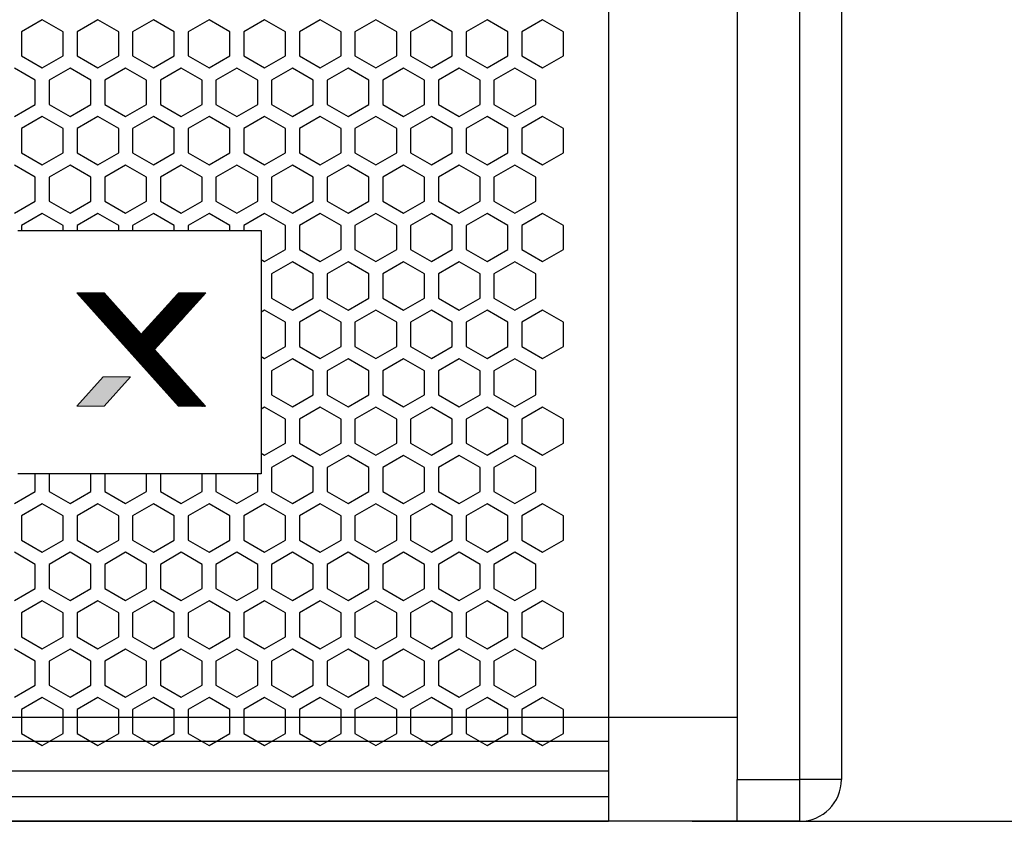
# Model space of a CAD drawing. Units: millimetres. Extents: x 0 to 3049, y 0 to 2150.
# Drawn here: x 1024 to 1165, y 1284 to 1400 of the extents above; entities that cross this region are included whole.
import ezdxf

# ---------------------------------------------------------------- set-up
doc = ezdxf.new("R2010")
doc.units = ezdxf.units.MM
doc.header["$PDSIZE"] = -1
doc.layers.add('_U+B808_U+C774_U+C5B4 1', color=7, linetype='Continuous')
doc.layers.add('AV_dim', color=10, linetype='Continuous')
doc.layers.add('AV sys', color=7, linetype='Continuous', plot=False)
doc.styles.add('SLDTEXTSTYLE0', font='txt')
doc.styles.get("Standard").update_dxf_attribs({"font": 'malgun.ttf'})
doc.dimstyles.new('ISO-25$0', dxfattribs={"dimtxt": 15, "dimasz": 5, "dimexe": 1.25, "dimexo": 0.625, "dimtad": 1, "dimdec": 1, "dimdsep": 46, "dimtxsty": 'Standard', "dimcen": 0, "dimclrd": 1, "dimclre": 1, "dimclrt": 1, "dimadec": 0, "dimazin": 0, "dimtfac": 1, "dimtdec": 1, "dimtmove": 2, "dimatfit": 3, "dimfxl": 1, "dimtolj": 1, "dimarcsym": 0})

# ---------------------------------------------------------------- blocks, each defined once
blk = doc.blocks.new('*D5')
at = {"layer": 'AV_dim', "color": 0, "lineweight": -2, "transparency": 16777216}
for p, q in [((1120.56, 1733.84), (1293.61, 1733.84)), ((1281.61, 1703.84), (1281.61, 1518.61)), ((1281.61, 1314.31), (1281.61, 1499.54)), ((1120.56, 1284.31), (1293.61, 1284.31))]:
    blk.add_line(p, q, dxfattribs=at)
at = {"layer": 'AV_dim', "color": 0, "transparency": 16777216}
for points in [[(1276.61, 1703.84), (1286.61, 1703.84), (1281.61, 1733.84)], [(1276.61, 1314.31), (1286.61, 1314.31), (1281.61, 1284.31)]]:
    blk.add_solid(points, dxfattribs=at)
at = {"layer": 'Defpoints', "color": 0, "transparency": 16777216}
for p in [(1108.56, 1733.84), (1108.56, 1284.31), (1281.61, 1284.31)]:
    blk.add_point(p, dxfattribs=at)
at = {"layer": 'AV_dim', "color": 0, "transparency": 16777216, "insert": (1281.61, 1509.07), "char_height": 15, "attachment_point": 5, "style": 'SLDTEXTSTYLE0'}
blk.add_mtext('{\\H0.50794x;448,0}', dxfattribs=at)
blk = doc.blocks.new('block 15')
at = {"layer": '_U+B808_U+C774_U+C5B4 1', "lineweight": 0}
for points in [[(239.07, -290.19), (215.42, -290.19), (182.55, -326.61), (150.01, -290.19), (126.19, -290.19), (215.24, -389.64), (238.91, -389.64), (194.29, -340.05), (239.07, -290.19)], [(126.18, -389.64), (150.01, -389.64), (173.13, -364), (149.34, -364), (126.18, -389.64)]]:
    blk.add_lwpolyline(points, dxfattribs=at)
blk = doc.blocks.new('LS15S_FF')
at = {"layer": 'AV sys'}
h = blk.add_hatch(dxfattribs=at)
h.set_pattern_fill('ANSI31', color=256, scale=0.16428)
h.set_pattern_definition([(45, (975.494781, 1408.208718), (-0.0145204246, 0.0145204246), [])])
h.paths.add_polyline_path([(1041.3, 1354.38), (1035.95, 1360.36), (1032.04, 1360.36), (1046.67, 1344.03), (1050.55, 1344.03), (1043.22, 1352.17), (1050.58, 1360.36), (1046.7, 1360.36)])
h = blk.add_hatch(color=256, dxfattribs=at)
h.dxf.hatch_style = 1
h.paths.add_polyline_path([(1032.04, 1344.03), (1035.95, 1344.03), (1039.75, 1348.24), (1035.84, 1348.24)])
for p, q in [((1108.56, 1730.44), (1108.56, 1284.31)), ((1023.56, 1369.31), (1058.56, 1369.31)), ((1058.56, 1369.31), (1058.56, 1334.31)), ((1058.56, 1334.31), (1023.56, 1334.31)), ((1108.56, 1291.51), (577.56, 1291.51)), ((1108.56, 1284.31), (577.56, 1284.31))]:
    blk.add_line(p, q, dxfattribs=at)
at = {"layer": 'AV sys', "color": 7, "linetype": 'Continuous', "lineweight": 25}
for p, q in [((1127.06, 1727.84), (1127.06, 1290.31)), ((1136.06, 1290.31), (1136.06, 1727.84)), ((1142.06, 1727.84), (1142.06, 1290.31)), ((1027.06, 1399.63), (1024.06, 1397.9)), ((1030.06, 1397.9), (1027.06, 1399.63)), ((1035.06, 1399.63), (1032.06, 1397.9)), ((1038.06, 1397.9), (1035.06, 1399.63)), ((1043.06, 1399.63), (1040.06, 1397.9)), ((1046.06, 1397.9), (1043.06, 1399.63)), ((1051.06, 1399.63), (1048.06, 1397.9)), ((1054.06, 1397.9), (1051.06, 1399.63)), ((1059.06, 1399.63), (1056.06, 1397.9)), ((1062.06, 1397.9), (1059.06, 1399.63)), ((1067.06, 1399.63), (1064.06, 1397.9)), ((1070.06, 1397.9), (1067.06, 1399.63)), ((1075.06, 1399.63), (1072.06, 1397.9)), ((1078.06, 1397.9), (1075.06, 1399.63)), ((1083.06, 1399.63), (1080.06, 1397.9)), ((1086.06, 1397.9), (1083.06, 1399.63)), ((1091.06, 1399.63), (1088.06, 1397.9)), ((1094.06, 1397.9), (1091.06, 1399.63)), ((1099.06, 1399.63), (1096.06, 1397.9)), ((1102.06, 1397.9), (1099.06, 1399.63)), ((1024.06, 1397.9), (1024.06, 1394.43)), ((1030.06, 1394.43), (1030.06, 1397.9)), ((1032.06, 1397.9), (1032.06, 1394.43)), ((1038.06, 1394.43), (1038.06, 1397.9)), ((1040.06, 1397.9), (1040.06, 1394.43)), ((1046.06, 1394.43), (1046.06, 1397.9)), ((1048.06, 1397.9), (1048.06, 1394.43)), ((1054.06, 1394.43), (1054.06, 1397.9)), ((1056.06, 1397.9), (1056.06, 1394.43)), ((1062.06, 1394.43), (1062.06, 1397.9)), ((1064.06, 1397.9), (1064.06, 1394.43)), ((1070.06, 1394.43), (1070.06, 1397.9)), ((1072.06, 1397.9), (1072.06, 1394.43)), ((1078.06, 1394.43), (1078.06, 1397.9)), ((1080.06, 1397.9), (1080.06, 1394.43)), ((1086.06, 1394.43), (1086.06, 1397.9)), ((1088.06, 1397.9), (1088.06, 1394.43)), ((1094.06, 1394.43), (1094.06, 1397.9)), ((1096.06, 1397.9), (1096.06, 1394.43)), ((1102.06, 1394.43), (1102.06, 1397.9)), ((1024.06, 1394.43), (1027.06, 1392.7)), ((1027.06, 1392.7), (1030.06, 1394.43)), ((1032.06, 1394.43), (1035.06, 1392.7)), ((1035.06, 1392.7), (1038.06, 1394.43)), ((1040.06, 1394.43), (1043.06, 1392.7)), ((1043.06, 1392.7), (1046.06, 1394.43)), ((1048.06, 1394.43), (1051.06, 1392.7)), ((1051.06, 1392.7), (1054.06, 1394.43)), ((1056.06, 1394.43), (1059.06, 1392.7)), ((1059.06, 1392.7), (1062.06, 1394.43)), ((1064.06, 1394.43), (1067.06, 1392.7)), ((1067.06, 1392.7), (1070.06, 1394.43)), ((1072.06, 1394.43), (1075.06, 1392.7)), ((1075.06, 1392.7), (1078.06, 1394.43)), ((1080.06, 1394.43), (1083.06, 1392.7)), ((1083.06, 1392.7), (1086.06, 1394.43)), ((1088.06, 1394.43), (1091.06, 1392.7)), ((1091.06, 1392.7), (1094.06, 1394.43)), ((1096.06, 1394.43), (1099.06, 1392.7)), ((1099.06, 1392.7), (1102.06, 1394.43)), ((1026.06, 1390.93), (1023.06, 1392.66)), ((1031.06, 1392.66), (1028.06, 1390.93)), ((1034.06, 1390.93), (1031.06, 1392.66)), ((1039.06, 1392.66), (1036.06, 1390.93)), ((1042.06, 1390.93), (1039.06, 1392.66)), ((1047.06, 1392.66), (1044.06, 1390.93)), ((1050.06, 1390.93), (1047.06, 1392.66)), ((1055.06, 1392.66), (1052.06, 1390.93)), ((1058.06, 1390.93), (1055.06, 1392.66)), ((1063.06, 1392.66), (1060.06, 1390.93)), ((1066.06, 1390.93), (1063.06, 1392.66)), ((1071.06, 1392.66), (1068.06, 1390.93)), ((1074.06, 1390.93), (1071.06, 1392.66)), ((1079.06, 1392.66), (1076.06, 1390.93)), ((1082.06, 1390.93), (1079.06, 1392.66)), ((1087.06, 1392.66), (1084.06, 1390.93)), ((1090.06, 1390.93), (1087.06, 1392.66)), ((1095.06, 1392.66), (1092.06, 1390.93)), ((1098.06, 1390.93), (1095.06, 1392.66)), ((1026.06, 1387.46), (1026.06, 1390.93)), ((1028.06, 1390.93), (1028.06, 1387.46)), ((1034.06, 1387.46), (1034.06, 1390.93)), ((1036.06, 1390.93), (1036.06, 1387.46)), ((1042.06, 1387.46), (1042.06, 1390.93)), ((1044.06, 1390.93), (1044.06, 1387.46)), ((1050.06, 1387.46), (1050.06, 1390.93)), ((1052.06, 1390.93), (1052.06, 1387.46)), ((1058.06, 1387.46), (1058.06, 1390.93)), ((1060.06, 1390.93), (1060.06, 1387.46)), ((1066.06, 1387.46), (1066.06, 1390.93)), ((1068.06, 1390.93), (1068.06, 1387.46)), ((1074.06, 1387.46), (1074.06, 1390.93)), ((1076.06, 1390.93), (1076.06, 1387.46)), ((1082.06, 1387.46), (1082.06, 1390.93)), ((1084.06, 1390.93), (1084.06, 1387.46)), ((1090.06, 1387.46), (1090.06, 1390.93)), ((1092.06, 1390.93), (1092.06, 1387.46)), ((1098.06, 1387.46), (1098.06, 1390.93)), ((1023.06, 1385.73), (1026.06, 1387.46)), ((1028.06, 1387.46), (1031.06, 1385.73)), ((1031.06, 1385.73), (1034.06, 1387.46)), ((1036.06, 1387.46), (1039.06, 1385.73)), ((1039.06, 1385.73), (1042.06, 1387.46)), ((1044.06, 1387.46), (1047.06, 1385.73)), ((1047.06, 1385.73), (1050.06, 1387.46)), ((1052.06, 1387.46), (1055.06, 1385.73)), ((1055.06, 1385.73), (1058.06, 1387.46)), ((1060.06, 1387.46), (1063.06, 1385.73)), ((1063.06, 1385.73), (1066.06, 1387.46)), ((1068.06, 1387.46), (1071.06, 1385.73)), ((1071.06, 1385.73), (1074.06, 1387.46)), ((1076.06, 1387.46), (1079.06, 1385.73)), ((1079.06, 1385.73), (1082.06, 1387.46)), ((1084.06, 1387.46), (1087.06, 1385.73)), ((1087.06, 1385.73), (1090.06, 1387.46)), ((1092.06, 1387.46), (1095.06, 1385.73)), ((1095.06, 1385.73), (1098.06, 1387.46)), ((1027.06, 1385.7), (1024.06, 1383.97)), ((1030.06, 1383.97), (1027.06, 1385.7)), ((1035.06, 1385.7), (1032.06, 1383.97)), ((1038.06, 1383.97), (1035.06, 1385.7)), ((1043.06, 1385.7), (1040.06, 1383.97)), ((1046.06, 1383.97), (1043.06, 1385.7)), ((1051.06, 1385.7), (1048.06, 1383.97)), ((1054.06, 1383.97), (1051.06, 1385.7)), ((1059.06, 1385.7), (1056.06, 1383.97)), ((1062.06, 1383.97), (1059.06, 1385.7)), ((1067.06, 1385.7), (1064.06, 1383.97)), ((1070.06, 1383.97), (1067.06, 1385.7)), ((1075.06, 1385.7), (1072.06, 1383.97)), ((1078.06, 1383.97), (1075.06, 1385.7)), ((1083.06, 1385.7), (1080.06, 1383.97)), ((1086.06, 1383.97), (1083.06, 1385.7)), ((1091.06, 1385.7), (1088.06, 1383.97)), ((1094.06, 1383.97), (1091.06, 1385.7)), ((1099.06, 1385.7), (1096.06, 1383.97)), ((1102.06, 1383.97), (1099.06, 1385.7)), ((1024.06, 1383.97), (1024.06, 1380.5)), ((1030.06, 1380.5), (1030.06, 1383.97)), ((1032.06, 1383.97), (1032.06, 1380.5)), ((1038.06, 1380.5), (1038.06, 1383.97)), ((1040.06, 1383.97), (1040.06, 1380.5)), ((1046.06, 1380.5), (1046.06, 1383.97)), ((1048.06, 1383.97), (1048.06, 1380.5)), ((1054.06, 1380.5), (1054.06, 1383.97)), ((1056.06, 1383.97), (1056.06, 1380.5)), ((1062.06, 1380.5), (1062.06, 1383.97)), ((1064.06, 1383.97), (1064.06, 1380.5)), ((1070.06, 1380.5), (1070.06, 1383.97)), ((1072.06, 1383.97), (1072.06, 1380.5)), ((1078.06, 1380.5), (1078.06, 1383.97)), ((1080.06, 1383.97), (1080.06, 1380.5)), ((1086.06, 1380.5), (1086.06, 1383.97)), ((1088.06, 1383.97), (1088.06, 1380.5)), ((1094.06, 1380.5), (1094.06, 1383.97)), ((1096.06, 1383.97), (1096.06, 1380.5)), ((1102.06, 1380.5), (1102.06, 1383.97)), ((1024.06, 1380.5), (1027.06, 1378.77)), ((1027.06, 1378.77), (1030.06, 1380.5)), ((1032.06, 1380.5), (1035.06, 1378.77)), ((1035.06, 1378.77), (1038.06, 1380.5)), ((1040.06, 1380.5), (1043.06, 1378.77)), ((1043.06, 1378.77), (1046.06, 1380.5)), ((1048.06, 1380.5), (1051.06, 1378.77)), ((1051.06, 1378.77), (1054.06, 1380.5)), ((1056.06, 1380.5), (1059.06, 1378.77)), ((1059.06, 1378.77), (1062.06, 1380.5)), ((1064.06, 1380.5), (1067.06, 1378.77)), ((1067.06, 1378.77), (1070.06, 1380.5)), ((1072.06, 1380.5), (1075.06, 1378.77)), ((1075.06, 1378.77), (1078.06, 1380.5)), ((1080.06, 1380.5), (1083.06, 1378.77)), ((1083.06, 1378.77), (1086.06, 1380.5)), ((1088.06, 1380.5), (1091.06, 1378.77)), ((1091.06, 1378.77), (1094.06, 1380.5)), ((1096.06, 1380.5), (1099.06, 1378.77)), ((1099.06, 1378.77), (1102.06, 1380.5)), ((1026.06, 1377), (1023.06, 1378.73)), ((1031.06, 1378.73), (1028.06, 1377)), ((1034.06, 1377), (1031.06, 1378.73)), ((1039.06, 1378.73), (1036.06, 1377)), ((1042.06, 1377), (1039.06, 1378.73)), ((1047.06, 1378.73), (1044.06, 1377)), ((1050.06, 1377), (1047.06, 1378.73)), ((1055.06, 1378.73), (1052.06, 1377)), ((1058.06, 1377), (1055.06, 1378.73)), ((1063.06, 1378.73), (1060.06, 1377)), ((1066.06, 1377), (1063.06, 1378.73)), ((1071.06, 1378.73), (1068.06, 1377)), ((1074.06, 1377), (1071.06, 1378.73)), ((1079.06, 1378.73), (1076.06, 1377)), ((1082.06, 1377), (1079.06, 1378.73)), ((1087.06, 1378.73), (1084.06, 1377)), ((1090.06, 1377), (1087.06, 1378.73)), ((1095.06, 1378.73), (1092.06, 1377)), ((1098.06, 1377), (1095.06, 1378.73)), ((1026.06, 1373.53), (1026.06, 1377)), ((1028.06, 1377), (1028.06, 1373.53)), ((1034.06, 1373.53), (1034.06, 1377)), ((1036.06, 1377), (1036.06, 1373.53)), ((1042.06, 1373.53), (1042.06, 1377)), ((1044.06, 1377), (1044.06, 1373.53)), ((1050.06, 1373.53), (1050.06, 1377)), ((1052.06, 1377), (1052.06, 1373.53)), ((1058.06, 1373.53), (1058.06, 1377)), ((1060.06, 1377), (1060.06, 1373.53)), ((1066.06, 1373.53), (1066.06, 1377)), ((1068.06, 1377), (1068.06, 1373.53)), ((1074.06, 1373.53), (1074.06, 1377)), ((1076.06, 1377), (1076.06, 1373.53)), ((1082.06, 1373.53), (1082.06, 1377)), ((1084.06, 1377), (1084.06, 1373.53)), ((1090.06, 1373.53), (1090.06, 1377)), ((1092.06, 1377), (1092.06, 1373.53)), ((1098.06, 1373.53), (1098.06, 1377)), ((1023.06, 1371.8), (1026.06, 1373.53)), ((1028.06, 1373.53), (1031.06, 1371.8)), ((1031.06, 1371.8), (1034.06, 1373.53)), ((1036.06, 1373.53), (1039.06, 1371.8)), ((1039.06, 1371.8), (1042.06, 1373.53)), ((1044.06, 1373.53), (1047.06, 1371.8)), ((1047.06, 1371.8), (1050.06, 1373.53)), ((1052.06, 1373.53), (1055.06, 1371.8)), ((1055.06, 1371.8), (1058.06, 1373.53)), ((1060.06, 1373.53), (1063.06, 1371.8)), ((1063.06, 1371.8), (1066.06, 1373.53)), ((1068.06, 1373.53), (1071.06, 1371.8)), ((1071.06, 1371.8), (1074.06, 1373.53)), ((1076.06, 1373.53), (1079.06, 1371.8)), ((1079.06, 1371.8), (1082.06, 1373.53)), ((1084.06, 1373.53), (1087.06, 1371.8)), ((1087.06, 1371.8), (1090.06, 1373.53)), ((1092.06, 1373.53), (1095.06, 1371.8)), ((1095.06, 1371.8), (1098.06, 1373.53)), ((1027.06, 1371.77), (1024.06, 1370.04)), ((1030.06, 1370.04), (1027.06, 1371.77)), ((1035.06, 1371.77), (1032.06, 1370.04)), ((1038.06, 1370.04), (1035.06, 1371.77)), ((1043.06, 1371.77), (1040.06, 1370.04)), ((1046.06, 1370.04), (1043.06, 1371.77)), ((1051.06, 1371.77), (1048.06, 1370.04)), ((1054.06, 1370.04), (1051.06, 1371.77)), ((1059.06, 1371.77), (1056.06, 1370.04)), ((1062.06, 1370.04), (1059.06, 1371.77)), ((1067.06, 1371.77), (1064.06, 1370.04)), ((1070.06, 1370.04), (1067.06, 1371.77)), ((1075.06, 1371.77), (1072.06, 1370.04)), ((1078.06, 1370.04), (1075.06, 1371.77)), ((1083.06, 1371.77), (1080.06, 1370.04)), ((1086.06, 1370.04), (1083.06, 1371.77)), ((1091.06, 1371.77), (1088.06, 1370.04)), ((1094.06, 1370.04), (1091.06, 1371.77)), ((1099.06, 1371.77), (1096.06, 1370.04)), ((1102.06, 1370.04), (1099.06, 1371.77)), ((1062.06, 1366.57), (1062.06, 1370.04)), ((1064.06, 1370.04), (1064.06, 1366.57)), ((1070.06, 1366.57), (1070.06, 1370.04)), ((1072.06, 1370.04), (1072.06, 1366.57)), ((1078.06, 1366.57), (1078.06, 1370.04)), ((1080.06, 1370.04), (1080.06, 1366.57)), ((1086.06, 1366.57), (1086.06, 1370.04)), ((1088.06, 1370.04), (1088.06, 1366.57)), ((1094.06, 1366.57), (1094.06, 1370.04)), ((1096.06, 1370.04), (1096.06, 1366.57)), ((1102.06, 1366.57), (1102.06, 1370.04)), ((1064.06, 1366.57), (1067.06, 1364.84)), ((1067.06, 1364.84), (1070.06, 1366.57)), ((1072.06, 1366.57), (1075.06, 1364.84)), ((1075.06, 1364.84), (1078.06, 1366.57)), ((1080.06, 1366.57), (1083.06, 1364.84)), ((1083.06, 1364.84), (1086.06, 1366.57)), ((1088.06, 1366.57), (1091.06, 1364.84)), ((1091.06, 1364.84), (1094.06, 1366.57)), ((1096.06, 1366.57), (1099.06, 1364.84)), ((1099.06, 1364.84), (1102.06, 1366.57)), ((1063.06, 1364.8), (1060.06, 1363.07)), ((1066.06, 1363.07), (1063.06, 1364.8)), ((1071.06, 1364.8), (1068.06, 1363.07)), ((1074.06, 1363.07), (1071.06, 1364.8)), ((1079.06, 1364.8), (1076.06, 1363.07)), ((1082.06, 1363.07), (1079.06, 1364.8)), ((1087.06, 1364.8), (1084.06, 1363.07)), ((1090.06, 1363.07), (1087.06, 1364.8)), ((1095.06, 1364.8), (1092.06, 1363.07)), ((1098.06, 1363.07), (1095.06, 1364.8)), ((1060.06, 1363.07), (1060.06, 1359.6)), ((1066.06, 1359.6), (1066.06, 1363.07)), ((1068.06, 1363.07), (1068.06, 1359.6)), ((1074.06, 1359.6), (1074.06, 1363.07)), ((1076.06, 1363.07), (1076.06, 1359.6)), ((1082.06, 1359.6), (1082.06, 1363.07)), ((1084.06, 1363.07), (1084.06, 1359.6)), ((1090.06, 1359.6), (1090.06, 1363.07)), ((1092.06, 1363.07), (1092.06, 1359.6)), ((1098.06, 1359.6), (1098.06, 1363.07)), ((1060.06, 1359.6), (1063.06, 1357.87)), ((1063.06, 1357.87), (1066.06, 1359.6)), ((1068.06, 1359.6), (1071.06, 1357.87)), ((1071.06, 1357.87), (1074.06, 1359.6)), ((1076.06, 1359.6), (1079.06, 1357.87)), ((1079.06, 1357.87), (1082.06, 1359.6)), ((1084.06, 1359.6), (1087.06, 1357.87)), ((1087.06, 1357.87), (1090.06, 1359.6)), ((1092.06, 1359.6), (1095.06, 1357.87)), ((1095.06, 1357.87), (1098.06, 1359.6)), ((1067.06, 1357.84), (1064.06, 1356.11)), ((1070.06, 1356.11), (1067.06, 1357.84)), ((1075.06, 1357.84), (1072.06, 1356.11)), ((1078.06, 1356.11), (1075.06, 1357.84)), ((1083.06, 1357.84), (1080.06, 1356.11)), ((1086.06, 1356.11), (1083.06, 1357.84)), ((1091.06, 1357.84), (1088.06, 1356.11)), ((1094.06, 1356.11), (1091.06, 1357.84)), ((1099.06, 1357.84), (1096.06, 1356.11)), ((1102.06, 1356.11), (1099.06, 1357.84)), ((1062.06, 1352.64), (1062.06, 1356.11)), ((1064.06, 1356.11), (1064.06, 1352.64)), ((1070.06, 1352.64), (1070.06, 1356.11)), ((1072.06, 1356.11), (1072.06, 1352.64)), ((1078.06, 1352.64), (1078.06, 1356.11)), ((1080.06, 1356.11), (1080.06, 1352.64)), ((1086.06, 1352.64), (1086.06, 1356.11)), ((1088.06, 1356.11), (1088.06, 1352.64)), ((1094.06, 1352.64), (1094.06, 1356.11)), ((1096.06, 1356.11), (1096.06, 1352.64)), ((1102.06, 1352.64), (1102.06, 1356.11)), ((1064.06, 1352.64), (1067.06, 1350.91)), ((1067.06, 1350.91), (1070.06, 1352.64)), ((1072.06, 1352.64), (1075.06, 1350.91)), ((1075.06, 1350.91), (1078.06, 1352.64)), ((1080.06, 1352.64), (1083.06, 1350.91)), ((1083.06, 1350.91), (1086.06, 1352.64)), ((1088.06, 1352.64), (1091.06, 1350.91)), ((1091.06, 1350.91), (1094.06, 1352.64)), ((1096.06, 1352.64), (1099.06, 1350.91)), ((1099.06, 1350.91), (1102.06, 1352.64)), ((1063.06, 1350.87), (1060.06, 1349.14)), ((1066.06, 1349.14), (1063.06, 1350.87)), ((1071.06, 1350.87), (1068.06, 1349.14)), ((1074.06, 1349.14), (1071.06, 1350.87)), ((1079.06, 1350.87), (1076.06, 1349.14)), ((1082.06, 1349.14), (1079.06, 1350.87)), ((1087.06, 1350.87), (1084.06, 1349.14)), ((1090.06, 1349.14), (1087.06, 1350.87)), ((1095.06, 1350.87), (1092.06, 1349.14)), ((1098.06, 1349.14), (1095.06, 1350.87)), ((1060.06, 1349.14), (1060.06, 1345.67)), ((1066.06, 1345.67), (1066.06, 1349.14)), ((1068.06, 1349.14), (1068.06, 1345.67)), ((1074.06, 1345.67), (1074.06, 1349.14)), ((1076.06, 1349.14), (1076.06, 1345.67)), ((1082.06, 1345.67), (1082.06, 1349.14)), ((1084.06, 1349.14), (1084.06, 1345.67)), ((1090.06, 1345.67), (1090.06, 1349.14)), ((1092.06, 1349.14), (1092.06, 1345.67)), ((1098.06, 1345.67), (1098.06, 1349.14)), ((1060.06, 1345.67), (1063.06, 1343.94)), ((1063.06, 1343.94), (1066.06, 1345.67)), ((1068.06, 1345.67), (1071.06, 1343.94)), ((1071.06, 1343.94), (1074.06, 1345.67)), ((1076.06, 1345.67), (1079.06, 1343.94)), ((1079.06, 1343.94), (1082.06, 1345.67)), ((1084.06, 1345.67), (1087.06, 1343.94)), ((1087.06, 1343.94), (1090.06, 1345.67)), ((1092.06, 1345.67), (1095.06, 1343.94)), ((1095.06, 1343.94), (1098.06, 1345.67)), ((1059.06, 1343.91), (1058.56, 1343.62)), ((1062.06, 1342.18), (1059.06, 1343.91)), ((1067.06, 1343.91), (1064.06, 1342.18)), ((1070.06, 1342.18), (1067.06, 1343.91)), ((1075.06, 1343.91), (1072.06, 1342.18)), ((1078.06, 1342.18), (1075.06, 1343.91)), ((1083.06, 1343.91), (1080.06, 1342.18)), ((1086.06, 1342.18), (1083.06, 1343.91)), ((1091.06, 1343.91), (1088.06, 1342.18)), ((1094.06, 1342.18), (1091.06, 1343.91)), ((1099.06, 1343.91), (1096.06, 1342.18)), ((1102.06, 1342.18), (1099.06, 1343.91)), ((1062.06, 1338.71), (1062.06, 1342.18)), ((1064.06, 1342.18), (1064.06, 1338.71)), ((1070.06, 1338.71), (1070.06, 1342.18)), ((1072.06, 1342.18), (1072.06, 1338.71)), ((1078.06, 1338.71), (1078.06, 1342.18)), ((1080.06, 1342.18), (1080.06, 1338.71)), ((1086.06, 1338.71), (1086.06, 1342.18)), ((1088.06, 1342.18), (1088.06, 1338.71)), ((1094.06, 1338.71), (1094.06, 1342.18)), ((1096.06, 1342.18), (1096.06, 1338.71)), ((1102.06, 1338.71), (1102.06, 1342.18)), ((1059.06, 1336.98), (1062.06, 1338.71)), ((1064.06, 1338.71), (1067.06, 1336.98)), ((1067.06, 1336.98), (1070.06, 1338.71)), ((1072.06, 1338.71), (1075.06, 1336.98)), ((1075.06, 1336.98), (1078.06, 1338.71)), ((1080.06, 1338.71), (1083.06, 1336.98)), ((1083.06, 1336.98), (1086.06, 1338.71)), ((1088.06, 1338.71), (1091.06, 1336.98)), ((1091.06, 1336.98), (1094.06, 1338.71)), ((1096.06, 1338.71), (1099.06, 1336.98)), ((1099.06, 1336.98), (1102.06, 1338.71)), ((1058.56, 1337.27), (1059.06, 1336.98)), ((1063.06, 1336.94), (1060.06, 1335.21)), ((1066.06, 1335.21), (1063.06, 1336.94)), ((1071.06, 1336.94), (1068.06, 1335.21)), ((1074.06, 1335.21), (1071.06, 1336.94)), ((1079.06, 1336.94), (1076.06, 1335.21)), ((1082.06, 1335.21), (1079.06, 1336.94)), ((1087.06, 1336.94), (1084.06, 1335.21)), ((1090.06, 1335.21), (1087.06, 1336.94)), ((1095.06, 1336.94), (1092.06, 1335.21)), ((1098.06, 1335.21), (1095.06, 1336.94)), ((1060.06, 1335.21), (1060.06, 1331.74)), ((1066.06, 1331.74), (1066.06, 1335.21)), ((1068.06, 1335.21), (1068.06, 1331.74)), ((1074.06, 1331.74), (1074.06, 1335.21)), ((1076.06, 1335.21), (1076.06, 1331.74)), ((1082.06, 1331.74), (1082.06, 1335.21)), ((1084.06, 1335.21), (1084.06, 1331.74)), ((1090.06, 1331.74), (1090.06, 1335.21)), ((1092.06, 1335.21), (1092.06, 1331.74)), ((1098.06, 1331.74), (1098.06, 1335.21)), ((1026.06, 1331.74), (1026.06, 1334.31)), ((1028.06, 1334.31), (1028.06, 1331.74)), ((1034.06, 1331.74), (1034.06, 1334.31)), ((1036.06, 1334.31), (1036.06, 1331.74)), ((1042.06, 1331.74), (1042.06, 1334.31)), ((1044.06, 1334.31), (1044.06, 1331.74)), ((1050.06, 1331.74), (1050.06, 1334.31)), ((1052.06, 1334.31), (1052.06, 1331.74)), ((1058.06, 1331.74), (1058.06, 1334.31)), ((1023.06, 1330.01), (1026.06, 1331.74)), ((1028.06, 1331.74), (1031.06, 1330.01)), ((1031.06, 1330.01), (1034.06, 1331.74)), ((1036.06, 1331.74), (1039.06, 1330.01)), ((1039.06, 1330.01), (1042.06, 1331.74)), ((1044.06, 1331.74), (1047.06, 1330.01)), ((1047.06, 1330.01), (1050.06, 1331.74)), ((1052.06, 1331.74), (1055.06, 1330.01)), ((1055.06, 1330.01), (1058.06, 1331.74)), ((1060.06, 1331.74), (1063.06, 1330.01)), ((1063.06, 1330.01), (1066.06, 1331.74)), ((1068.06, 1331.74), (1071.06, 1330.01)), ((1071.06, 1330.01), (1074.06, 1331.74)), ((1076.06, 1331.74), (1079.06, 1330.01)), ((1079.06, 1330.01), (1082.06, 1331.74)), ((1084.06, 1331.74), (1087.06, 1330.01)), ((1087.06, 1330.01), (1090.06, 1331.74)), ((1092.06, 1331.74), (1095.06, 1330.01)), ((1095.06, 1330.01), (1098.06, 1331.74)), ((1027.06, 1329.98), (1024.06, 1328.25)), ((1030.06, 1328.25), (1027.06, 1329.98)), ((1035.06, 1329.98), (1032.06, 1328.25)), ((1038.06, 1328.25), (1035.06, 1329.98)), ((1043.06, 1329.98), (1040.06, 1328.25)), ((1046.06, 1328.25), (1043.06, 1329.98)), ((1051.06, 1329.98), (1048.06, 1328.25)), ((1054.06, 1328.25), (1051.06, 1329.98)), ((1059.06, 1329.98), (1056.06, 1328.25)), ((1062.06, 1328.25), (1059.06, 1329.98)), ((1067.06, 1329.98), (1064.06, 1328.25)), ((1070.06, 1328.25), (1067.06, 1329.98)), ((1075.06, 1329.98), (1072.06, 1328.25)), ((1078.06, 1328.25), (1075.06, 1329.98)), ((1083.06, 1329.98), (1080.06, 1328.25)), ((1086.06, 1328.25), (1083.06, 1329.98)), ((1091.06, 1329.98), (1088.06, 1328.25)), ((1094.06, 1328.25), (1091.06, 1329.98)), ((1099.06, 1329.98), (1096.06, 1328.25)), ((1102.06, 1328.25), (1099.06, 1329.98)), ((1024.06, 1328.25), (1024.06, 1324.78)), ((1030.06, 1324.78), (1030.06, 1328.25)), ((1032.06, 1328.25), (1032.06, 1324.78)), ((1038.06, 1324.78), (1038.06, 1328.25)), ((1040.06, 1328.25), (1040.06, 1324.78)), ((1046.06, 1324.78), (1046.06, 1328.25)), ((1048.06, 1328.25), (1048.06, 1324.78)), ((1054.06, 1324.78), (1054.06, 1328.25)), ((1056.06, 1328.25), (1056.06, 1324.78)), ((1062.06, 1324.78), (1062.06, 1328.25)), ((1064.06, 1328.25), (1064.06, 1324.78)), ((1070.06, 1324.78), (1070.06, 1328.25)), ((1072.06, 1328.25), (1072.06, 1324.78)), ((1078.06, 1324.78), (1078.06, 1328.25)), ((1080.06, 1328.25), (1080.06, 1324.78)), ((1086.06, 1324.78), (1086.06, 1328.25)), ((1088.06, 1328.25), (1088.06, 1324.78)), ((1094.06, 1324.78), (1094.06, 1328.25)), ((1096.06, 1328.25), (1096.06, 1324.78)), ((1102.06, 1324.78), (1102.06, 1328.25)), ((1024.06, 1324.78), (1027.06, 1323.05)), ((1027.06, 1323.05), (1030.06, 1324.78)), ((1032.06, 1324.78), (1035.06, 1323.05)), ((1035.06, 1323.05), (1038.06, 1324.78)), ((1040.06, 1324.78), (1043.06, 1323.05)), ((1043.06, 1323.05), (1046.06, 1324.78)), ((1048.06, 1324.78), (1051.06, 1323.05)), ((1051.06, 1323.05), (1054.06, 1324.78)), ((1056.06, 1324.78), (1059.06, 1323.05)), ((1059.06, 1323.05), (1062.06, 1324.78)), ((1064.06, 1324.78), (1067.06, 1323.05)), ((1067.06, 1323.05), (1070.06, 1324.78)), ((1072.06, 1324.78), (1075.06, 1323.05)), ((1075.06, 1323.05), (1078.06, 1324.78)), ((1080.06, 1324.78), (1083.06, 1323.05)), ((1083.06, 1323.05), (1086.06, 1324.78)), ((1088.06, 1324.78), (1091.06, 1323.05)), ((1091.06, 1323.05), (1094.06, 1324.78)), ((1096.06, 1324.78), (1099.06, 1323.05)), ((1099.06, 1323.05), (1102.06, 1324.78)), ((1026.06, 1321.28), (1023.06, 1323.01)), ((1031.06, 1323.01), (1028.06, 1321.28)), ((1034.06, 1321.28), (1031.06, 1323.01)), ((1039.06, 1323.01), (1036.06, 1321.28)), ((1042.06, 1321.28), (1039.06, 1323.01)), ((1047.06, 1323.01), (1044.06, 1321.28)), ((1050.06, 1321.28), (1047.06, 1323.01)), ((1055.06, 1323.01), (1052.06, 1321.28)), ((1058.06, 1321.28), (1055.06, 1323.01)), ((1063.06, 1323.01), (1060.06, 1321.28)), ((1066.06, 1321.28), (1063.06, 1323.01)), ((1071.06, 1323.01), (1068.06, 1321.28)), ((1074.06, 1321.28), (1071.06, 1323.01)), ((1079.06, 1323.01), (1076.06, 1321.28)), ((1082.06, 1321.28), (1079.06, 1323.01)), ((1087.06, 1323.01), (1084.06, 1321.28)), ((1090.06, 1321.28), (1087.06, 1323.01)), ((1095.06, 1323.01), (1092.06, 1321.28)), ((1098.06, 1321.28), (1095.06, 1323.01)), ((1026.06, 1317.81), (1026.06, 1321.28)), ((1028.06, 1321.28), (1028.06, 1317.81)), ((1034.06, 1317.81), (1034.06, 1321.28)), ((1036.06, 1321.28), (1036.06, 1317.81)), ((1042.06, 1317.81), (1042.06, 1321.28)), ((1044.06, 1321.28), (1044.06, 1317.81)), ((1050.06, 1317.81), (1050.06, 1321.28)), ((1052.06, 1321.28), (1052.06, 1317.81)), ((1058.06, 1317.81), (1058.06, 1321.28)), ((1060.06, 1321.28), (1060.06, 1317.81)), ((1066.06, 1317.81), (1066.06, 1321.28)), ((1068.06, 1321.28), (1068.06, 1317.81)), ((1074.06, 1317.81), (1074.06, 1321.28)), ((1076.06, 1321.28), (1076.06, 1317.81)), ((1082.06, 1317.81), (1082.06, 1321.28)), ((1084.06, 1321.28), (1084.06, 1317.81)), ((1090.06, 1317.81), (1090.06, 1321.28)), ((1092.06, 1321.28), (1092.06, 1317.81)), ((1098.06, 1317.81), (1098.06, 1321.28)), ((1023.06, 1316.08), (1026.06, 1317.81)), ((1028.06, 1317.81), (1031.06, 1316.08)), ((1031.06, 1316.08), (1034.06, 1317.81)), ((1036.06, 1317.81), (1039.06, 1316.08)), ((1039.06, 1316.08), (1042.06, 1317.81)), ((1044.06, 1317.81), (1047.06, 1316.08)), ((1047.06, 1316.08), (1050.06, 1317.81)), ((1052.06, 1317.81), (1055.06, 1316.08)), ((1055.06, 1316.08), (1058.06, 1317.81)), ((1060.06, 1317.81), (1063.06, 1316.08)), ((1063.06, 1316.08), (1066.06, 1317.81)), ((1068.06, 1317.81), (1071.06, 1316.08)), ((1071.06, 1316.08), (1074.06, 1317.81)), ((1076.06, 1317.81), (1079.06, 1316.08)), ((1079.06, 1316.08), (1082.06, 1317.81)), ((1084.06, 1317.81), (1087.06, 1316.08)), ((1087.06, 1316.08), (1090.06, 1317.81)), ((1092.06, 1317.81), (1095.06, 1316.08)), ((1095.06, 1316.08), (1098.06, 1317.81)), ((1027.06, 1316.05), (1024.06, 1314.32)), ((1030.06, 1314.32), (1027.06, 1316.05)), ((1035.06, 1316.05), (1032.06, 1314.32)), ((1038.06, 1314.32), (1035.06, 1316.05)), ((1043.06, 1316.05), (1040.06, 1314.32)), ((1046.06, 1314.32), (1043.06, 1316.05)), ((1051.06, 1316.05), (1048.06, 1314.32)), ((1054.06, 1314.32), (1051.06, 1316.05)), ((1059.06, 1316.05), (1056.06, 1314.32)), ((1062.06, 1314.32), (1059.06, 1316.05)), ((1067.06, 1316.05), (1064.06, 1314.32)), ((1070.06, 1314.32), (1067.06, 1316.05)), ((1075.06, 1316.05), (1072.06, 1314.32)), ((1078.06, 1314.32), (1075.06, 1316.05)), ((1083.06, 1316.05), (1080.06, 1314.32)), ((1086.06, 1314.32), (1083.06, 1316.05)), ((1091.06, 1316.05), (1088.06, 1314.32)), ((1094.06, 1314.32), (1091.06, 1316.05)), ((1099.06, 1316.05), (1096.06, 1314.32)), ((1102.06, 1314.32), (1099.06, 1316.05)), ((1024.06, 1314.32), (1024.06, 1310.85)), ((1030.06, 1310.85), (1030.06, 1314.32)), ((1032.06, 1314.32), (1032.06, 1310.85)), ((1038.06, 1310.85), (1038.06, 1314.32)), ((1040.06, 1314.32), (1040.06, 1310.85)), ((1046.06, 1310.85), (1046.06, 1314.32)), ((1048.06, 1314.32), (1048.06, 1310.85)), ((1054.06, 1310.85), (1054.06, 1314.32)), ((1056.06, 1314.32), (1056.06, 1310.85)), ((1062.06, 1310.85), (1062.06, 1314.32)), ((1064.06, 1314.32), (1064.06, 1310.85)), ((1070.06, 1310.85), (1070.06, 1314.32)), ((1072.06, 1314.32), (1072.06, 1310.85)), ((1078.06, 1310.85), (1078.06, 1314.32)), ((1080.06, 1314.32), (1080.06, 1310.85)), ((1086.06, 1310.85), (1086.06, 1314.32)), ((1088.06, 1314.32), (1088.06, 1310.85)), ((1094.06, 1310.85), (1094.06, 1314.32)), ((1096.06, 1314.32), (1096.06, 1310.85)), ((1102.06, 1310.85), (1102.06, 1314.32)), ((1024.06, 1310.85), (1027.06, 1309.12)), ((1027.06, 1309.12), (1030.06, 1310.85)), ((1032.06, 1310.85), (1035.06, 1309.12)), ((1035.06, 1309.12), (1038.06, 1310.85)), ((1040.06, 1310.85), (1043.06, 1309.12)), ((1043.06, 1309.12), (1046.06, 1310.85)), ((1048.06, 1310.85), (1051.06, 1309.12)), ((1051.06, 1309.12), (1054.06, 1310.85)), ((1056.06, 1310.85), (1059.06, 1309.12)), ((1059.06, 1309.12), (1062.06, 1310.85)), ((1064.06, 1310.85), (1067.06, 1309.12)), ((1067.06, 1309.12), (1070.06, 1310.85)), ((1072.06, 1310.85), (1075.06, 1309.12)), ((1075.06, 1309.12), (1078.06, 1310.85)), ((1080.06, 1310.85), (1083.06, 1309.12)), ((1083.06, 1309.12), (1086.06, 1310.85)), ((1088.06, 1310.85), (1091.06, 1309.12)), ((1091.06, 1309.12), (1094.06, 1310.85)), ((1096.06, 1310.85), (1099.06, 1309.12)), ((1099.06, 1309.12), (1102.06, 1310.85)), ((1026.06, 1307.35), (1023.06, 1309.08)), ((1031.06, 1309.08), (1028.06, 1307.35)), ((1034.06, 1307.35), (1031.06, 1309.08)), ((1039.06, 1309.08), (1036.06, 1307.35)), ((1042.06, 1307.35), (1039.06, 1309.08)), ((1047.06, 1309.08), (1044.06, 1307.35)), ((1050.06, 1307.35), (1047.06, 1309.08)), ((1055.06, 1309.08), (1052.06, 1307.35)), ((1058.06, 1307.35), (1055.06, 1309.08)), ((1063.06, 1309.08), (1060.06, 1307.35)), ((1066.06, 1307.35), (1063.06, 1309.08)), ((1071.06, 1309.08), (1068.06, 1307.35)), ((1074.06, 1307.35), (1071.06, 1309.08)), ((1079.06, 1309.08), (1076.06, 1307.35)), ((1082.06, 1307.35), (1079.06, 1309.08)), ((1087.06, 1309.08), (1084.06, 1307.35)), ((1090.06, 1307.35), (1087.06, 1309.08)), ((1095.06, 1309.08), (1092.06, 1307.35)), ((1098.06, 1307.35), (1095.06, 1309.08)), ((1026.06, 1303.88), (1026.06, 1307.35)), ((1028.06, 1307.35), (1028.06, 1303.88)), ((1034.06, 1303.88), (1034.06, 1307.35)), ((1036.06, 1307.35), (1036.06, 1303.88)), ((1042.06, 1303.88), (1042.06, 1307.35)), ((1044.06, 1307.35), (1044.06, 1303.88)), ((1050.06, 1303.88), (1050.06, 1307.35)), ((1052.06, 1307.35), (1052.06, 1303.88)), ((1058.06, 1303.88), (1058.06, 1307.35)), ((1060.06, 1307.35), (1060.06, 1303.88)), ((1066.06, 1303.88), (1066.06, 1307.35)), ((1068.06, 1307.35), (1068.06, 1303.88)), ((1074.06, 1303.88), (1074.06, 1307.35)), ((1076.06, 1307.35), (1076.06, 1303.88)), ((1082.06, 1303.88), (1082.06, 1307.35)), ((1084.06, 1307.35), (1084.06, 1303.88)), ((1090.06, 1303.88), (1090.06, 1307.35)), ((1092.06, 1307.35), (1092.06, 1303.88)), ((1098.06, 1303.88), (1098.06, 1307.35)), ((1023.06, 1302.15), (1026.06, 1303.88)), ((1028.06, 1303.88), (1031.06, 1302.15)), ((1031.06, 1302.15), (1034.06, 1303.88)), ((1036.06, 1303.88), (1039.06, 1302.15)), ((1039.06, 1302.15), (1042.06, 1303.88)), ((1044.06, 1303.88), (1047.06, 1302.15)), ((1047.06, 1302.15), (1050.06, 1303.88)), ((1052.06, 1303.88), (1055.06, 1302.15)), ((1055.06, 1302.15), (1058.06, 1303.88)), ((1060.06, 1303.88), (1063.06, 1302.15)), ((1063.06, 1302.15), (1066.06, 1303.88)), ((1068.06, 1303.88), (1071.06, 1302.15)), ((1071.06, 1302.15), (1074.06, 1303.88)), ((1076.06, 1303.88), (1079.06, 1302.15)), ((1079.06, 1302.15), (1082.06, 1303.88)), ((1084.06, 1303.88), (1087.06, 1302.15)), ((1087.06, 1302.15), (1090.06, 1303.88)), ((1092.06, 1303.88), (1095.06, 1302.15)), ((1095.06, 1302.15), (1098.06, 1303.88)), ((1027.06, 1302.12), (1024.06, 1300.39)), ((1030.06, 1300.39), (1027.06, 1302.12)), ((1035.06, 1302.12), (1032.06, 1300.39)), ((1038.06, 1300.39), (1035.06, 1302.12)), ((1043.06, 1302.12), (1040.06, 1300.39)), ((1046.06, 1300.39), (1043.06, 1302.12)), ((1051.06, 1302.12), (1048.06, 1300.39)), ((1054.06, 1300.39), (1051.06, 1302.12)), ((1059.06, 1302.12), (1056.06, 1300.39)), ((1062.06, 1300.39), (1059.06, 1302.12)), ((1067.06, 1302.12), (1064.06, 1300.39)), ((1070.06, 1300.39), (1067.06, 1302.12)), ((1075.06, 1302.12), (1072.06, 1300.39)), ((1078.06, 1300.39), (1075.06, 1302.12)), ((1083.06, 1302.12), (1080.06, 1300.39)), ((1086.06, 1300.39), (1083.06, 1302.12)), ((1091.06, 1302.12), (1088.06, 1300.39)), ((1094.06, 1300.39), (1091.06, 1302.12)), ((1099.06, 1302.12), (1096.06, 1300.39)), ((1102.06, 1300.39), (1099.06, 1302.12)), ((577.56, 1299.31), (1108.56, 1299.31)), ((1024.06, 1300.39), (1024.06, 1296.92)), ((1030.06, 1296.92), (1030.06, 1300.39)), ((1032.06, 1300.39), (1032.06, 1296.92)), ((1038.06, 1296.92), (1038.06, 1300.39)), ((1040.06, 1300.39), (1040.06, 1296.92)), ((1046.06, 1296.92), (1046.06, 1300.39)), ((1048.06, 1300.39), (1048.06, 1296.92)), ((1054.06, 1296.92), (1054.06, 1300.39)), ((1056.06, 1300.39), (1056.06, 1296.92)), ((1062.06, 1296.92), (1062.06, 1300.39)), ((1064.06, 1300.39), (1064.06, 1296.92)), ((1070.06, 1296.92), (1070.06, 1300.39)), ((1072.06, 1300.39), (1072.06, 1296.92)), ((1078.06, 1296.92), (1078.06, 1300.39)), ((1080.06, 1300.39), (1080.06, 1296.92)), ((1086.06, 1296.92), (1086.06, 1300.39)), ((1088.06, 1300.39), (1088.06, 1296.92)), ((1094.06, 1296.92), (1094.06, 1300.39)), ((1096.06, 1300.39), (1096.06, 1296.92)), ((1102.06, 1296.92), (1102.06, 1300.39)), ((1108.56, 1299.31), (1108.56, 1295.81)), ((1108.56, 1299.31), (1127.06, 1299.31)), ((1024.06, 1296.92), (1027.06, 1295.19)), ((1027.06, 1295.19), (1030.06, 1296.92)), ((1032.06, 1296.92), (1035.06, 1295.19)), ((1035.06, 1295.19), (1038.06, 1296.92)), ((1040.06, 1296.92), (1043.06, 1295.19)), ((1043.06, 1295.19), (1046.06, 1296.92)), ((1048.06, 1296.92), (1051.06, 1295.19)), ((1051.06, 1295.19), (1054.06, 1296.92)), ((1056.06, 1296.92), (1059.06, 1295.19)), ((1059.06, 1295.19), (1062.06, 1296.92)), ((1064.06, 1296.92), (1067.06, 1295.19)), ((1067.06, 1295.19), (1070.06, 1296.92)), ((1072.06, 1296.92), (1075.06, 1295.19)), ((1075.06, 1295.19), (1078.06, 1296.92)), ((1080.06, 1296.92), (1083.06, 1295.19)), ((1083.06, 1295.19), (1086.06, 1296.92)), ((1088.06, 1296.92), (1091.06, 1295.19)), ((1091.06, 1295.19), (1094.06, 1296.92)), ((1096.06, 1296.92), (1099.06, 1295.19)), ((1099.06, 1295.19), (1102.06, 1296.92)), ((1108.56, 1295.81), (577.56, 1295.81)), ((1108.56, 1295.81), (1108.56, 1287.81)), ((1127.06, 1290.31), (1136.06, 1290.31)), ((1127.06, 1284.31), (1127.06, 1290.31)), ((1136.06, 1284.31), (1136.06, 1290.31)), ((1142.06, 1290.31), (1136.06, 1290.31)), ((1108.56, 1287.81), (577.56, 1287.81)), ((1108.56, 1287.81), (1108.56, 1284.31)), ((577.56, 1284.31), (1108.56, 1284.31)), ((1127.06, 1284.31), (1108.56, 1284.31)), ((1136.06, 1284.31), (1127.06, 1284.31))]:
    blk.add_line(p, q, dxfattribs=at)
at = {"layer": 'AV sys', "linetype": 'Continuous', "lineweight": 25}
for p, q in [((1024.06, 1370.04), (1024.06, 1369.31)), ((1030.06, 1369.31), (1030.06, 1370.04)), ((1032.06, 1370.04), (1032.06, 1369.31)), ((1038.06, 1369.31), (1038.06, 1370.04)), ((1040.06, 1370.04), (1040.06, 1369.31)), ((1046.06, 1369.31), (1046.06, 1370.04)), ((1048.06, 1370.04), (1048.06, 1369.31)), ((1054.06, 1369.31), (1054.06, 1370.04)), ((1056.06, 1370.04), (1056.06, 1369.31)), ((1059.06, 1364.84), (1062.06, 1366.57)), ((1058.56, 1365.13), (1059.06, 1364.84)), ((1059.06, 1357.84), (1058.56, 1357.55)), ((1062.06, 1356.11), (1059.06, 1357.84)), ((1059.06, 1350.91), (1062.06, 1352.64)), ((1058.56, 1351.2), (1059.06, 1350.91))]:
    blk.add_line(p, q, dxfattribs=at)
at = {"layer": 'AV sys', "color": 7, "linetype": 'Continuous', "lineweight": 25}
blk.add_arc((1136.06, 1290.31), 6, 270, 0, dxfattribs=at)
at = {"layer": 'AV sys', "xscale": 0.1642798510290766, "yscale": 0.1642798510290766, "zscale": 0.1642798510290766}
blk.add_blockref('block 15', (1011.31, 1408.04), dxfattribs=at)

msp = doc.modelspace()

# ---------------------------------------------------------------- block references
at = {"layer": 'AV sys'}
msp.add_blockref('LS15S_FF', (0, 0), dxfattribs=at)

# ---------------------------------------------------------------- dimensions: what is measured, and where the dimension line sits
at = {"layer": 'AV_dim'}
dim = msp.add_linear_dim(base=(1281.61, 1284.31), p1=(1108.56, 1733.84), p2=(1108.56, 1284.31), angle=90, text='{\\H0.50794x;448,0}', dimstyle='ISO-25$0', override={"dimasz": 30, "dimexe": 12, "dimexo": 12, "dimgap": 5, "dimtih": 1, "dimtoh": 1, "dimzin": 0, "dimdsep": 44, "dimtxsty": 'SLDTEXTSTYLE0', "dimcen": 2.5, "dimclrd": 0, "dimclre": 0, "dimclrt": 0, "dimadec": 1, "dimtmove": 0, "dimtolj": 0, "dimtzin": 0}, dxfattribs=at)
dim.commit()
dim.dimension.update_dxf_attribs({"geometry": '*D5', "text_midpoint": (1281.61, 1509.07)})

doc.saveas('drawing.dxf')
